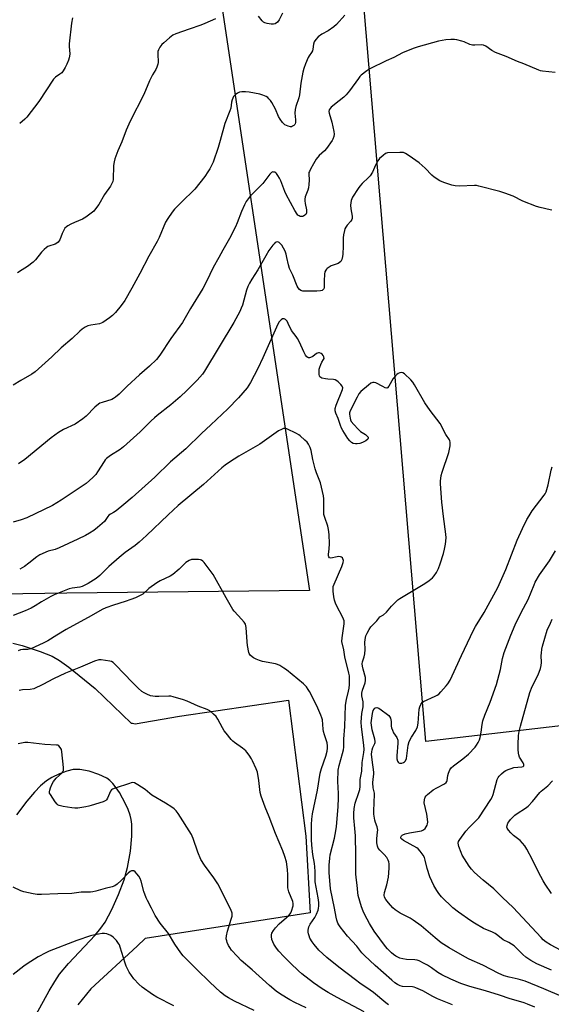
# Model space of a CAD drawing. Units: inches. Extents: x 1267768 to 1273768, y 561450 to 565450.
# Drawn here: x 1269003 to 1269254, y 564604 to 565070 of the extents above; entities that cross this region are included whole.
import ezdxf

# ---------------------------------------------------------------- set-up
doc = ezdxf.new("R2010")
doc.units = ezdxf.units.IN
doc.header["$MEASUREMENT"] = 0
for name, color, linetype in [('NTRL-Pasture Land', 2, 'Continuous'), ('TRANS-Driveway', 251, 'Continuous'), ('Undefined', 1, 'Continuous')]:
    doc.layers.add(name, color=color, linetype=linetype)

msp = doc.modelspace()

# ---------------------------------------------------------------- linework, layer by layer
at = {"layer": 'NTRL-Pasture Land'}
for points in [[(1269842.62, 564803.92), (1269194.89, 564728.6), (1269165.37, 565080.84), (1269097.35, 565422.83), (1268347.38, 565411.63)], [(1268695.11, 565353.2), (1269061.19, 565369.7), (1269085.09, 565166.79), (1269140.09, 564799.98), (1269025.46, 564798.76), (1268942.2, 564797.57)]]:
    msp.add_lwpolyline(points, dxfattribs=at)
at = {"layer": 'TRANS-Driveway'}
for points in [[(1268999.9, 564775.15), (1269004.37, 564774.07), (1269012.87, 564771.25), (1269018.4, 564768.94), (1269021.92, 564766.88), (1269026.31, 564763.78), (1269031.28, 564759.86), (1269038.7, 564753.62), (1269055.77, 564737.28), (1269056.48, 564737.26), (1269057.61, 564736.92), (1269078.62, 564740.6), (1269130.02, 564748.11), (1269138.28, 564683.87), (1269140.41, 564647.54), (1269062.35, 564635.55), (1269058.65, 564631.8), (1269036.7, 564611.61), (1269030.6, 564604.14)], [(1269005.77, 564590.06), (1269017.06, 564610.8), (1269019.7, 564615.22), (1269021.97, 564618.62), (1269026.15, 564623.62), (1269038.73, 564637.11), (1269041.46, 564640.42), (1269043.44, 564643.24), (1269046.66, 564649.11), (1269049.86, 564656.21), (1269052.44, 564663.14), (1269054.04, 564668.99), (1269055.39, 564676.83), (1269056.08, 564683.84), (1269056.06, 564689.55), (1269055.79, 564691.8), (1269055.33, 564693.8), (1269054.37, 564696.48), (1269053.18, 564699.18), (1269050.3, 564704.43), (1269048.76, 564706.7), (1269047.13, 564708.71), (1269045.7, 564710.14), (1269044.26, 564711.22), (1269040.53, 564713.05), (1269035.88, 564714.59), (1269031.53, 564715.4), (1269028.4, 564715.38), (1269025.4, 564714.64), (1269021.98, 564713.37), (1269018.38, 564711.65), (1269015.8, 564710.08), (1269012.99, 564707.69), (1269010.08, 564704.64), (1269006.54, 564700.4), (1269001.55, 564693.93)]]:
    msp.add_lwpolyline(points, dxfattribs=at)
at = {"layer": 'Undefined'}
for points, elevation in [([(1269127.29, 565072.94), (1269125.76, 565069.87), (1269124.86, 565068.79), (1269123.8, 565067.95), (1269123.05, 565067.74), (1269121.94, 565067.76), (1269119.95, 565068.03), (1269118.89, 565068.35), (1269118.21, 565068.81), (1269117.6, 565069.38), (1269115.9, 565071.61)], 534), ([(1269156.74, 565072), (1269152.8, 565067.67), (1269151.51, 565066.47), (1269148.83, 565064.59), (1269145.82, 565063.01), (1269144.09, 565061.79), (1269142.94, 565060.55), (1269142.19, 565059.36), (1269141.9, 565058.28), (1269141.61, 565056.05), (1269141.38, 565055.14), (1269141.02, 565054.43), (1269139.84, 565052.78), (1269139.4, 565052.02), (1269138.12, 565049), (1269137.3, 565046.77), (1269136.91, 565045.07), (1269135.95, 565039.91), (1269135.35, 565034.35), (1269134.96, 565032.98), (1269133.55, 565028.81), (1269133.18, 565027.38), (1269133.07, 565025.7), (1269133.45, 565022.58), (1269133.46, 565021.22), (1269133.32, 565020.73), (1269133.04, 565020.31), (1269132.65, 565019.95), (1269131.97, 565019.5), (1269131.48, 565019.3), (1269130.98, 565019.25), (1269129.95, 565019.5), (1269128.44, 565020.24), (1269127.85, 565020.69), (1269127.29, 565021.27), (1269126.09, 565022.86), (1269125.34, 565024.06), (1269123.95, 565027.59), (1269122.23, 565030.7), (1269121.58, 565031.65), (1269120.86, 565032.51), (1269120.27, 565033.08), (1269119.56, 565033.56), (1269117.95, 565034.28), (1269116.54, 565034.7), (1269111.47, 565035.61), (1269109.78, 565035.82), (1269108.02, 565035.8), (1269106.9, 565035.62), (1269105.93, 565035.16), (1269104.84, 565034.37), (1269104.15, 565033.54), (1269103.48, 565032.01), (1269103.22, 565030.9), (1269102.78, 565028.07), (1269102.46, 565026.79), (1269099.98, 565020.84), (1269097.86, 565012.76), (1269096.87, 565009.47), (1269094.44, 565002.58), (1269092.92, 564999.4), (1269092.05, 564997.92), (1269090.61, 564995.8), (1269085.87, 564989.81), (1269084.66, 564988.53), (1269080.69, 564984.8), (1269076.22, 564980.27), (1269075.13, 564978.94), (1269073.03, 564975.87), (1269072.05, 564974.11), (1269069.02, 564966.86), (1269068.13, 564965.03), (1269064.17, 564958.06), (1269059.95, 564949.83), (1269056.1, 564942.91), (1269052.77, 564937.18), (1269051.13, 564934.79), (1269048.3, 564931.49), (1269046.9, 564930.03), (1269045.52, 564928.95), (1269042.39, 564926.77), (1269041.62, 564926.38), (1269040.85, 564926.14), (1269036.69, 564925.45), (1269035.3, 564925.15), (1269034.02, 564924.57), (1269032.57, 564923.64), (1269031.46, 564922.68), (1269027.85, 564919.15), (1269022.76, 564914.71), (1269018.27, 564910.47), (1269010.48, 564903.43), (1269008.84, 564902.26), (1269003.73, 564899.36), (1269000, 564897.05)], 532), ([(1269095.67, 565070.39), (1269090.55, 565068.07), (1269088.71, 565067.31), (1269083.12, 565065.43), (1269076.81, 565063.16), (1269075.52, 565062.52), (1269073.89, 565061.27), (1269071.18, 565058.99), (1269070.33, 565058.18), (1269069.33, 565056.84), (1269068.65, 565055.64), (1269068.43, 565054.86), (1269068.33, 565053.78), (1269068.52, 565049.71), (1269068.39, 565048.86), (1269067.95, 565047.48), (1269067.48, 565046.42), (1269065.9, 565043.79), (1269064.39, 565041.03), (1269061.77, 565034.59), (1269055.38, 565021.92), (1269053.46, 565017.62), (1269051.3, 565012.1), (1269049.46, 565007.9), (1269048.08, 565004.05), (1269047.68, 565002.66), (1269047.49, 565000.94), (1269047.2, 564994.27), (1269047.05, 564993.45), (1269046.69, 564992.43), (1269046.01, 564991.22), (1269043.26, 564987.21), (1269040.46, 564982.56), (1269038.98, 564980.48), (1269038.08, 564979.4), (1269036.95, 564978.43), (1269034.29, 564976.49), (1269032.77, 564975.62), (1269029.07, 564974.05), (1269027.21, 564973.17), (1269025.91, 564972.49), (1269025.22, 564972.02), (1269024.5, 564971.3), (1269023.92, 564970.38), (1269023.22, 564968.83), (1269022.05, 564965.86), (1269021.65, 564965.12), (1269021.3, 564964.71), (1269020.65, 564964.23), (1269019.92, 564963.84), (1269016.93, 564962.86), (1269016.42, 564962.63), (1269015.72, 564962.17), (1269014.63, 564961.23), (1269013.4, 564960.01), (1269010.55, 564956.37), (1269009.55, 564955.33), (1269006.75, 564953.18), (1269004.26, 564951.67), (1269002.14, 564950.21)], 534), ([(1269028.05, 565070.84), (1269027.56, 565068.27), (1269026.53, 565058.45), (1269026.49, 565057.27), (1269026.73, 565053.81), (1269026.69, 565052.7), (1269026.53, 565051.91), (1269026.14, 565050.78), (1269025.33, 565048.85), (1269024.55, 565047.25), (1269023.72, 565045.71), (1269023.02, 565044.82), (1269022.16, 565044.15), (1269020.08, 565042.76), (1269019.65, 565042.4), (1269019.09, 565041.76), (1269012.18, 565031.28), (1269006.55, 565023.82), (1269005.55, 565022.8), (1269003.12, 565020.79)], 536), ([(1269256.08, 565044.97), (1269250.04, 565045.57), (1269249.2, 565045.75), (1269248.37, 565046.03), (1269241.3, 565049.01), (1269238.23, 565050.15), (1269232.95, 565052.57), (1269227.93, 565054.4), (1269226.14, 565055.4), (1269223.26, 565057.35), (1269222.25, 565057.83), (1269221.18, 565057.97), (1269218.07, 565057.85), (1269216.95, 565057.91), (1269215.83, 565058.23), (1269213.06, 565059.36), (1269211.94, 565059.74), (1269209.67, 565060.37), (1269208.52, 565060.56), (1269206.78, 565060.57), (1269204.45, 565060.45), (1269201.01, 565059.82), (1269191.31, 565057.1), (1269188.95, 565056.27), (1269184.02, 565054.28), (1269179.93, 565052.05), (1269176.26, 565050.4), (1269168.55, 565046.72), (1269167.11, 565045.77), (1269164.47, 565043.62), (1269163.85, 565043.04), (1269163.1, 565042.13), (1269158.91, 565036.27), (1269157.33, 565034.33), (1269156.3, 565033.35), (1269154.1, 565031.51), (1269150.29, 565028.55), (1269149.73, 565027.95), (1269149.38, 565027.26), (1269149.21, 565026.49), (1269149.27, 565025.68), (1269150.59, 565021.41), (1269151.48, 565017.09), (1269151.59, 565015.74), (1269151.45, 565014.61), (1269151.11, 565013.49), (1269150.69, 565012.72), (1269148.11, 565009.07), (1269147.13, 565007.97), (1269144.56, 565005.66), (1269143.24, 565003.99), (1269141.83, 565001.79), (1269140.43, 564999.18), (1269139.94, 564998.12), (1269139.77, 564997.58), (1269139.69, 564996.97), (1269139.82, 564993.98), (1269139.71, 564991.92), (1269139.53, 564990.47), (1269139.23, 564989.37), (1269138.02, 564986.17), (1269137.77, 564985.09), (1269137.77, 564984.22), (1269137.94, 564983.06), (1269138.67, 564979.97), (1269138.66, 564979.1), (1269138.56, 564978.54), (1269138.21, 564977.83), (1269137.82, 564977.48), (1269137.13, 564977.06), (1269136.64, 564976.87), (1269136.15, 564976.79), (1269135.66, 564976.88), (1269135.19, 564977.09), (1269134.53, 564977.54), (1269134.14, 564977.94), (1269133.03, 564979.72), (1269128.97, 564987.27), (1269128.34, 564988.69), (1269126.43, 564993.67), (1269125.81, 564995), (1269125.1, 564996.26), (1269124.44, 564997.17), (1269124.04, 564997.51), (1269123.59, 564997.74), (1269123.13, 564997.89), (1269122.67, 564997.92), (1269122.03, 564997.65), (1269121.28, 564996.86), (1269117.94, 564992.42), (1269112.2, 564986.56), (1269111.1, 564985.27), (1269110.13, 564983.92), (1269109.33, 564982.39), (1269107.9, 564979.23), (1269105.85, 564973.81), (1269105, 564971.95), (1269102.18, 564966.47), (1269099.03, 564960.95), (1269097.21, 564957.53), (1269094.45, 564952.77), (1269091.39, 564946.12), (1269089.65, 564942.88), (1269083.78, 564933.35), (1269080.03, 564926.79), (1269074.52, 564919.13), (1269069.29, 564911.32), (1269067.72, 564909.27), (1269064.43, 564906.03), (1269059.78, 564901.93), (1269053.93, 564896.56), (1269050.18, 564892.87), (1269048.36, 564891.4), (1269047.4, 564890.73), (1269046.64, 564890.34), (1269042.03, 564888.97), (1269041, 564888.56), (1269040.28, 564888.13), (1269038.55, 564886.64), (1269034.59, 564882.48), (1269033.02, 564881.17), (1269029.4, 564878.71), (1269023.74, 564876.11), (1269021.53, 564874.73), (1269018.02, 564872.2), (1269005.62, 564861.91), (1269002.61, 564859.86)], 530), ([(1269254.53, 564979.77), (1269253.69, 564980.06), (1269249.01, 564981.06), (1269247.31, 564981.56), (1269240.76, 564984.16), (1269236.16, 564986.47), (1269232.34, 564987.81), (1269229.85, 564988.6), (1269220, 564991.27), (1269218.89, 564991.48), (1269218.01, 564991.53), (1269210.94, 564991.26), (1269208.9, 564991.28), (1269207.24, 564991.64), (1269203.43, 564992.92), (1269201.61, 564993.79), (1269198.89, 564995.43), (1269197.79, 564996.41), (1269194.7, 564999.67), (1269191.83, 565002.15), (1269187.17, 565005.53), (1269185.44, 565006.61), (1269184.4, 565007.07), (1269183.57, 565007.19), (1269182.72, 565007.19), (1269176.92, 565006.89), (1269175.88, 565006.58), (1269174.77, 565005.76), (1269173.12, 565004.21), (1269172.24, 565003.12), (1269171.14, 565001.13), (1269169.71, 564997.85), (1269168.67, 564996.11), (1269167.91, 564995.27), (1269164.97, 564992.51), (1269163.79, 564991.24), (1269162.94, 564990.04), (1269160.39, 564986.04), (1269159.98, 564985.27), (1269159.69, 564984.47), (1269159.47, 564983.35), (1269159.37, 564982.22), (1269159.55, 564980.47), (1269160.15, 564977), (1269160.12, 564975.9), (1269159.97, 564975.39), (1269159.59, 564974.67), (1269157.85, 564972.72), (1269157.14, 564971.79), (1269156.74, 564971.03), (1269156.49, 564970.2), (1269156.07, 564968.19), (1269155.86, 564966.74), (1269155.85, 564962.81), (1269155.73, 564959.11), (1269155.6, 564957.98), (1269155.26, 564956.59), (1269154.83, 564955.59), (1269154.25, 564955.03), (1269153.5, 564954.7), (1269151.59, 564954.07), (1269150.31, 564953.46), (1269148.4, 564952.28), (1269148, 564951.91), (1269147.67, 564951.47), (1269147.33, 564950.7), (1269147.14, 564949.58), (1269146.99, 564946.38), (1269146.96, 564943.34), (1269146.78, 564942.65), (1269146.52, 564942.3), (1269145.93, 564941.93), (1269145.14, 564941.72), (1269143.42, 564941.53), (1269141.66, 564941.47), (1269136.93, 564941.59), (1269136.37, 564941.68), (1269135.87, 564941.87), (1269135.27, 564942.32), (1269134.65, 564943.12), (1269134.25, 564943.87), (1269132.15, 564949.09), (1269130.59, 564952.23), (1269130.02, 564954.05), (1269129.37, 564957.4), (1269128.96, 564959.07), (1269128.48, 564960.4), (1269127.77, 564961.94), (1269126.89, 564963.37), (1269126.34, 564963.99), (1269125.74, 564964.52), (1269125.31, 564964.75), (1269124.82, 564964.82), (1269124.32, 564964.75), (1269123.86, 564964.53), (1269123.25, 564963.98), (1269122.7, 564963.32), (1269120.84, 564960.74), (1269119.34, 564958.3), (1269115.65, 564951.71), (1269112.77, 564947.29), (1269111.63, 564945.28), (1269110.95, 564943.82), (1269110.3, 564942.01), (1269108.31, 564934.97), (1269107.8, 564933.45), (1269107.08, 564931.94), (1269104.2, 564926.72), (1269090.49, 564903.72), (1269089.47, 564902.33), (1269086.89, 564899.49), (1269082.06, 564894.61), (1269078.93, 564891.65), (1269074.57, 564887.8), (1269068.1, 564882.74), (1269066.75, 564881.59), (1269065.22, 564880.17), (1269059.99, 564874.99), (1269052.13, 564867.89), (1269050.51, 564866.65), (1269046.05, 564863.86), (1269044.16, 564862.42), (1269043.57, 564861.77), (1269043.06, 564861.05), (1269039.93, 564856.05), (1269039.09, 564854.86), (1269037.62, 564853.38), (1269034.5, 564850.59), (1269022.69, 564842.72), (1269018.61, 564840.23), (1269006.42, 564834.32), (1269003.81, 564833.37), (1269000, 564832.3)], 528), ([(1269246.49, 564602.93), (1269242.99, 564604.4), (1269241.34, 564605.01), (1269238.81, 564605.82), (1269234.88, 564606.9), (1269229.71, 564608.72), (1269223.17, 564610.69), (1269215.79, 564612.79), (1269211.48, 564614.2), (1269206.72, 564616.17), (1269202.52, 564618.24), (1269200.56, 564619.45), (1269197.72, 564621.57), (1269195.77, 564622.85), (1269194.22, 564623.7), (1269191.82, 564624.84), (1269190.82, 564625.18), (1269189.84, 564625.36), (1269185.85, 564625.57), (1269184.1, 564625.84), (1269182.7, 564626.25), (1269180.87, 564627.18), (1269179.64, 564627.96), (1269178.75, 564628.71), (1269176.88, 564630.56), (1269175.94, 564631.67), (1269170.52, 564638.98), (1269168.36, 564642.49), (1269166.11, 564646.63), (1269165.32, 564648.32), (1269164.52, 564650.48), (1269163.06, 564655.79), (1269162.8, 564657.26), (1269162.49, 564660.69), (1269162.02, 564664.38), (1269161.92, 564666.06), (1269161.93, 564675.01), (1269161.69, 564684.08), (1269161.47, 564687.45), (1269161, 564692.53), (1269160.91, 564694.6), (1269161.11, 564696.98), (1269161.57, 564699.41), (1269163.39, 564704.56), (1269163.74, 564705.91), (1269163.88, 564707.3), (1269163.95, 564710.65), (1269164.69, 564714.66), (1269164.84, 564718.66), (1269165.68, 564723.48), (1269165.85, 564724.9), (1269165.75, 564726.94), (1269164.53, 564735.58), (1269164.4, 564737.69), (1269164.76, 564741.9), (1269165.32, 564745.07), (1269165.44, 564746.24), (1269165.36, 564747.4), (1269164.75, 564750.27), (1269164.71, 564751.51), (1269165.04, 564752.89), (1269166.34, 564756.34), (1269166.54, 564757.43), (1269166.45, 564758.82), (1269165.3, 564762.79), (1269165.04, 564764.17), (1269164.95, 564765.27), (1269165.07, 564766.31), (1269165.86, 564768.72), (1269166.09, 564770.13), (1269166.24, 564772.14), (1269166.19, 564775.55), (1269166.4, 564777.79), (1269166.61, 564778.6), (1269167.19, 564779.87), (1269168.13, 564781.6), (1269168.94, 564782.78), (1269171.76, 564785.67), (1269173.31, 564787.49), (1269174.91, 564788.53), (1269176.37, 564789.85), (1269178.71, 564792.57), (1269180.92, 564794.82), (1269181.77, 564795.58), (1269182.75, 564796.26), (1269194.43, 564803.31), (1269196.53, 564804.82), (1269198.08, 564806.06), (1269198.86, 564806.88), (1269199.99, 564808.57), (1269200.97, 564810.36), (1269201.72, 564812.55), (1269203.25, 564817.56), (1269203.79, 564819.56), (1269204.28, 564821.88), (1269204.54, 564824.86), (1269204.42, 564826.63), (1269203.3, 564835), (1269202.55, 564841.77), (1269201.97, 564850.4), (1269201.94, 564851.84), (1269202, 564852.97), (1269202.19, 564854.36), (1269202.64, 564856.02), (1269205.88, 564865.27), (1269206.4, 564868.46), (1269206.48, 564870.18), (1269206.37, 564870.72), (1269206.15, 564871.25), (1269204.49, 564873.8), (1269201.75, 564878.9), (1269196.98, 564885.19), (1269194.51, 564888.72), (1269189.65, 564897.23), (1269188.87, 564898.49), (1269187.89, 564899.6), (1269184.83, 564902.44), (1269184.15, 564902.92), (1269183.43, 564903.12), (1269182.7, 564902.96), (1269181.96, 564902.63), (1269181.26, 564902.19), (1269180.63, 564901.59), (1269179.58, 564900.18), (1269177.56, 564896.63), (1269176.91, 564895.88), (1269176.51, 564895.75), (1269175.82, 564895.89), (1269174.58, 564896.45), (1269171.32, 564898.18), (1269170.58, 564898.43), (1269169.92, 564898.41), (1269169.01, 564898), (1269167.83, 564897.13), (1269164.34, 564894.12), (1269163.39, 564893.06), (1269162.52, 564891.5), (1269159.67, 564885.87), (1269159.07, 564884.51), (1269158.93, 564883.95), (1269158.89, 564883.42), (1269159.15, 564881.5), (1269159.36, 564880.7), (1269159.7, 564879.98), (1269160.96, 564878.47), (1269162.99, 564876.3), (1269164.06, 564875.27), (1269166.46, 564873.7), (1269167.28, 564873.03), (1269167.71, 564872.48), (1269167.8, 564872.09), (1269167.57, 564871.53), (1269166.65, 564870.79), (1269165.13, 564870.03), (1269163.75, 564869.55), (1269162.57, 564869.34), (1269161.7, 564869.31), (1269160.69, 564869.57), (1269159.78, 564870.06), (1269159.03, 564870.82), (1269158.2, 564871.93), (1269155.76, 564875.63), (1269155.11, 564876.75), (1269154.62, 564877.98), (1269153.62, 564881.29), (1269152.52, 564883.89), (1269152.18, 564884.95), (1269152.19, 564886.03), (1269152.62, 564887.67), (1269155.59, 564895.08), (1269155.73, 564895.86), (1269155.51, 564896.57), (1269154.81, 564897.42), (1269153.55, 564898.65), (1269152.88, 564899.21), (1269152.16, 564899.64), (1269151.35, 564899.81), (1269148.71, 564899.87), (1269147.53, 564900.02), (1269145.83, 564900.49), (1269145.34, 564900.72), (1269144.93, 564901.03), (1269144.7, 564901.44), (1269144.56, 564902.2), (1269144.56, 564903.59), (1269144.65, 564904.72), (1269144.85, 564905.55), (1269145.35, 564906.91), (1269145.86, 564907.95), (1269146.7, 564909.3), (1269146.88, 564909.74), (1269146.85, 564910.45), (1269146.5, 564911.17), (1269145.99, 564911.8), (1269145.55, 564912.11), (1269144.77, 564912.36), (1269144.25, 564912.38), (1269143.32, 564912.12), (1269141.52, 564910.69), (1269140.55, 564910.13), (1269140.05, 564910), (1269139.62, 564910.04), (1269139.21, 564910.19), (1269138.83, 564910.47), (1269138.18, 564911.32), (1269137.35, 564912.79), (1269135.29, 564917.44), (1269134.37, 564919.17), (1269133.76, 564920.09), (1269131.59, 564922.97), (1269129.96, 564926.31), (1269129.4, 564927.29), (1269128.71, 564928.08), (1269128.02, 564928.41), (1269127.3, 564928.44), (1269126.63, 564928.05), (1269125.65, 564926.97), (1269125.02, 564925.97), (1269118.02, 564910.04), (1269115.55, 564904.97), (1269112.19, 564898.43), (1269111.39, 564897.03), (1269110.6, 564895.87), (1269106.42, 564891.14), (1269101.39, 564885.99), (1269093.41, 564878.34), (1269088.94, 564874.23), (1269081.58, 564866.93), (1269074.34, 564860.91), (1269066.94, 564853.62), (1269056.28, 564843.93), (1269052.28, 564840.61), (1269048.69, 564837.75), (1269047.51, 564836.92), (1269045.98, 564836.08), (1269045.28, 564835.6), (1269044.74, 564834.99), (1269043.87, 564833.61), (1269043.13, 564832.72), (1269039.82, 564829.74), (1269038.22, 564828.41), (1269036.12, 564827.08), (1269034.13, 564826.02), (1269030.56, 564824.27), (1269021.7, 564820.18), (1269019.81, 564819.45), (1269016.51, 564818.69), (1269012.64, 564816.86), (1269011.19, 564815.97), (1269007.46, 564812.91), (1269005.46, 564811.43), (1269003.12, 564810.11)], 526), ([(1269207.55, 564604.14), (1269200.52, 564606.92), (1269198.29, 564608.02), (1269193.48, 564610.78), (1269190.31, 564612.17), (1269189.5, 564612.43), (1269188.66, 564612.56), (1269183.89, 564612.8), (1269182.82, 564613.12), (1269181.54, 564613.73), (1269180.4, 564614.48), (1269178.88, 564615.75), (1269171.01, 564622.77), (1269165.96, 564627.37), (1269164.69, 564628.62), (1269162.43, 564631.79), (1269157.96, 564636.52), (1269154.49, 564641.02), (1269153.83, 564642.01), (1269153.45, 564642.79), (1269152.92, 564644.16), (1269152.55, 564645.57), (1269151.78, 564649.86), (1269149.96, 564658.91), (1269149.28, 564666.72), (1269149.36, 564670.22), (1269149.61, 564673.46), (1269149.81, 564675.02), (1269151.79, 564682.85), (1269152.47, 564686.41), (1269152.76, 564688.41), (1269153.49, 564697.77), (1269153.69, 564701.97), (1269153.69, 564704.04), (1269153.45, 564709.68), (1269153.56, 564715.02), (1269154, 564717.31), (1269155.68, 564723), (1269156.05, 564724.73), (1269156.16, 564725.9), (1269156.24, 564729.73), (1269156.77, 564735.72), (1269157.05, 564745.77), (1269157.42, 564748.41), (1269158.46, 564752.47), (1269158.74, 564753.81), (1269158.9, 564755.56), (1269158.94, 564757.88), (1269158.88, 564759.6), (1269158.67, 564760.97), (1269156.74, 564768.73), (1269156.18, 564772.01), (1269155.34, 564775.95), (1269155.38, 564777.56), (1269156.39, 564784.23), (1269156.41, 564785.11), (1269156.35, 564785.68), (1269156.14, 564786.51), (1269155.68, 564787.55), (1269152.85, 564792.58), (1269152.23, 564794.06), (1269151.84, 564795.39), (1269151.5, 564797.05), (1269151.2, 564799.66), (1269151.12, 564801.1), (1269151.23, 564801.94), (1269151.61, 564803.06), (1269155.24, 564811.3), (1269155.86, 564813.2), (1269156.01, 564814.28), (1269155.83, 564815.06), (1269155.58, 564815.5), (1269155.2, 564815.79), (1269154.72, 564815.95), (1269153.91, 564816.03), (1269153.07, 564815.99), (1269150.11, 564815.34), (1269149.48, 564815.48), (1269149.1, 564815.98), (1269149.01, 564816.47), (1269149.02, 564817.02), (1269149.33, 564819.67), (1269149.45, 564822.03), (1269149.32, 564826.5), (1269149.02, 564828.8), (1269148.7, 564830.5), (1269147.23, 564834.59), (1269146.86, 564835.98), (1269146.76, 564837.41), (1269146.76, 564843.3), (1269146.64, 564844.77), (1269146.2, 564846.81), (1269145.17, 564850.88), (1269143.29, 564855.59), (1269142.67, 564857.5), (1269141.63, 564861.94), (1269140.78, 564866.24), (1269140.33, 564867.63), (1269139.52, 564869.17), (1269138.84, 564870.11), (1269137.8, 564871.14), (1269135.6, 564873.08), (1269134.9, 564873.6), (1269133.88, 564874.2), (1269129.35, 564876.44), (1269128.55, 564876.67), (1269127.76, 564876.62), (1269126.73, 564876.21), (1269125.45, 564875.53), (1269116.61, 564869.18), (1269106.68, 564863.52), (1269102.26, 564860.76), (1269100.19, 564859.24), (1269098.64, 564857.94), (1269089.89, 564850.1), (1269078.02, 564840.25), (1269073.2, 564835.79), (1269063.01, 564825.99), (1269059.6, 564822.81), (1269057.74, 564821.34), (1269052.94, 564817.93), (1269050.1, 564815.63), (1269045.28, 564811.31), (1269041.02, 564807.16), (1269039.18, 564805.7), (1269035.5, 564803.36), (1269032.67, 564801.95), (1269031.59, 564801.64), (1269027.92, 564801.14), (1269026.5, 564800.82), (1269019.48, 564797.91), (1269017.89, 564797.12), (1269013.48, 564794.68), (1269010.41, 564792.76), (1269008.5, 564791.7), (1269005.72, 564790.46), (1269000, 564788.14)], 524), ([(1269259.27, 564607.98), (1269250.63, 564611.75), (1269241.88, 564615.25), (1269238.51, 564616.21), (1269234.32, 564617.13), (1269232.04, 564617.9), (1269229.44, 564619), (1269221.97, 564622.8), (1269215.41, 564625.72), (1269213.34, 564626.78), (1269205.95, 564631.05), (1269202.27, 564633.46), (1269199.4, 564635.74), (1269192.83, 564641.49), (1269189.06, 564644.22), (1269187.57, 564645.13), (1269182.91, 564647.39), (1269180.47, 564649), (1269179.39, 564649.94), (1269177.34, 564652.28), (1269176.13, 564653.87), (1269175.45, 564655.09), (1269175.29, 564655.89), (1269175.42, 564657.18), (1269176.54, 564660.82), (1269177.41, 564664.41), (1269177.67, 564668.78), (1269177.67, 564670.82), (1269177.52, 564671.67), (1269177.25, 564672.49), (1269176.56, 564673.72), (1269175.33, 564675.27), (1269173.2, 564677.28), (1269172.53, 564678.12), (1269172.16, 564679.09), (1269171.86, 564680.75), (1269171.79, 564681.59), (1269171.81, 564682.67), (1269172.2, 564685.89), (1269172.22, 564686.7), (1269171.97, 564688.3), (1269171.24, 564690.34), (1269170.95, 564691.42), (1269170.47, 564694.19), (1269170.43, 564695.66), (1269170.52, 564699.78), (1269170.79, 564703.5), (1269170.71, 564704.22), (1269170.16, 564706.71), (1269169.92, 564709.06), (1269170.03, 564710.81), (1269170.4, 564713.22), (1269170.41, 564714.07), (1269169.61, 564719.98), (1269169.34, 564722.62), (1269169.39, 564723.69), (1269169.6, 564724.7), (1269170.01, 564725.79), (1269170.86, 564727.63), (1269171.01, 564728.13), (1269171.06, 564728.66), (1269170.89, 564729.75), (1269169.64, 564734.15), (1269169.23, 564736.33), (1269169.19, 564737.4), (1269169.26, 564738.52), (1269169.76, 564741.81), (1269170.14, 564743.22), (1269170.49, 564743.97), (1269170.79, 564744.34), (1269171.16, 564744.61), (1269171.81, 564744.67), (1269172.76, 564744.33), (1269173.94, 564743.62), (1269176.89, 564741.4), (1269177.49, 564740.84), (1269177.81, 564740.41), (1269178.2, 564739.7), (1269178.47, 564738.94), (1269178.56, 564738.12), (1269178.64, 564735.89), (1269178.81, 564735.04), (1269179.15, 564733.94), (1269179.76, 564732.67), (1269181.34, 564730.49), (1269181.76, 564729.19), (1269181.8, 564727.77), (1269181.25, 564721.91), (1269181.31, 564720.47), (1269181.52, 564719.39), (1269181.86, 564718.78), (1269182.17, 564718.53), (1269182.59, 564718.38), (1269183.68, 564718.42), (1269184.47, 564718.7), (1269184.85, 564718.99), (1269185.32, 564719.55), (1269185.76, 564720.66), (1269186.67, 564726.85), (1269187.07, 564728.55), (1269188.19, 564730.73), (1269190.3, 564733.81), (1269190.98, 564735.61), (1269191.3, 564737.28), (1269191.84, 564743.97), (1269192.13, 564745.07), (1269192.6, 564746.1), (1269193.24, 564746.99), (1269193.9, 564747.47), (1269199.33, 564750.03), (1269200.34, 564750.58), (1269201.04, 564751.07), (1269202.08, 564752.11), (1269204.65, 564755), (1269205.35, 564755.92), (1269206.4, 564757.61), (1269207.48, 564759.69), (1269211.8, 564769.31), (1269217.49, 564781.33), (1269218.46, 564783.04), (1269222.54, 564789.64), (1269228.97, 564801.41), (1269232.68, 564809.93), (1269238.14, 564823.83), (1269240.67, 564829.4), (1269242.72, 564833.55), (1269243.7, 564835.31), (1269245.26, 564837.68), (1269250.83, 564845.02), (1269251.32, 564845.75), (1269251.8, 564846.68), (1269252.16, 564847.74), (1269252.72, 564849.96), (1269254.22, 564856.87), (1269254.67, 564858.56)], 528), ([(1269254.35, 564620.43), (1269247.46, 564623.48), (1269244.64, 564625.04), (1269242.16, 564626.72), (1269240.78, 564627.92), (1269236.62, 564631.97), (1269235.5, 564632.87), (1269234.24, 564633.59), (1269231.51, 564634.92), (1269230.58, 564635.59), (1269228.41, 564637.36), (1269227.71, 564637.83), (1269226.39, 564638.47), (1269222.15, 564640.27), (1269217.88, 564642.67), (1269216.16, 564643.78), (1269210.39, 564647.86), (1269207.73, 564650.04), (1269202.4, 564655.2), (1269201.06, 564656.69), (1269200.1, 564658.11), (1269198.68, 564660.61), (1269196.87, 564664.56), (1269195.58, 564668.51), (1269194.7, 564672.45), (1269194.26, 564673.81), (1269193.68, 564674.8), (1269192.3, 564676.7), (1269191.36, 564677.8), (1269190.69, 564678.35), (1269184.35, 564681.84), (1269183.57, 564682.41), (1269183.21, 564682.97), (1269183.18, 564683.38), (1269183.4, 564683.99), (1269183.73, 564684.31), (1269184.18, 564684.56), (1269185.26, 564684.91), (1269187.25, 564685.39), (1269192.93, 564686.43), (1269193.91, 564686.86), (1269194.64, 564687.56), (1269195.14, 564688.27), (1269195.54, 564689.04), (1269195.75, 564689.7), (1269195.84, 564690.5), (1269195.73, 564691.96), (1269195.41, 564694.31), (1269194.24, 564699.65), (1269194.29, 564701.02), (1269194.48, 564701.81), (1269194.68, 564702.3), (1269195.17, 564702.96), (1269195.77, 564703.56), (1269198.38, 564705.78), (1269200.18, 564706.79), (1269203.81, 564708.57), (1269204.64, 564709.2), (1269204.92, 564709.66), (1269205.08, 564710.18), (1269205.41, 564712.48), (1269205.69, 564713.6), (1269206.36, 564715.2), (1269206.94, 564716.17), (1269208.01, 564717.18), (1269212.45, 564720.47), (1269215.1, 564722.62), (1269218.26, 564725.98), (1269218.92, 564726.91), (1269219.66, 564728.14), (1269220.28, 564729.42), (1269220.59, 564730.52), (1269221.05, 564733.08), (1269221.57, 564736.72), (1269221.96, 564738.37), (1269222.91, 564741.07), (1269225.38, 564747.21), (1269228.33, 564755.6), (1269230.21, 564762.63), (1269231.19, 564767.94), (1269232, 564770.76), (1269235.06, 564778.94), (1269237.13, 564783.76), (1269239.94, 564789.58), (1269243.33, 564795.73), (1269246.07, 564802.62), (1269246.67, 564803.92), (1269248.6, 564807.43), (1269253.36, 564814.07), (1269256.19, 564818.73)], 530), ([(1269177.35, 564604.08), (1269176.05, 564605.07), (1269170.27, 564609.88), (1269168.61, 564611.09), (1269163.78, 564614.36), (1269161.74, 564615.86), (1269153.8, 564621.91), (1269148.23, 564626.46), (1269144.5, 564629.99), (1269142.19, 564632.62), (1269141.27, 564633.94), (1269140.24, 564635.65), (1269139.8, 564636.67), (1269139.5, 564637.73), (1269139.36, 564638.53), (1269139.35, 564639.37), (1269139.47, 564640.22), (1269139.7, 564641.04), (1269140.32, 564642.24), (1269142.47, 564645.34), (1269143.33, 564646.91), (1269144.14, 564648.84), (1269144.33, 564649.71), (1269144.47, 564650.89), (1269144.44, 564652.49), (1269144.17, 564654.78), (1269142.75, 564662.29), (1269142.67, 564663.61), (1269142.68, 564667.15), (1269142.59, 564669.31), (1269142.37, 564670.96), (1269141.59, 564675.26), (1269141.12, 564679.62), (1269140.99, 564682.26), (1269140.94, 564689.39), (1269141.07, 564691.93), (1269141.39, 564694.46), (1269143.74, 564705.61), (1269145.13, 564713.69), (1269145.71, 564715.79), (1269147.7, 564721.61), (1269148.34, 564724.12), (1269148.57, 564725.46), (1269148.53, 564726.62), (1269148.29, 564728.02), (1269147.05, 564731.8), (1269146.65, 564733.34), (1269146.49, 564734.48), (1269146.11, 564738.89), (1269145.9, 564739.83), (1269145.42, 564741.1), (1269143.53, 564745.42), (1269140, 564752.32), (1269139.41, 564753.28), (1269138.58, 564754.4), (1269137.13, 564755.82), (1269129.16, 564762.43), (1269127.96, 564763.28), (1269125.94, 564764.5), (1269124.92, 564764.99), (1269123.92, 564765.3), (1269117.77, 564766.48), (1269116.36, 564766.86), (1269114.8, 564767.51), (1269113.55, 564768.15), (1269112.86, 564768.64), (1269112.06, 564769.5), (1269111.59, 564770.23), (1269111.38, 564770.78), (1269110.71, 564774), (1269110.52, 564775.75), (1269110.12, 564782.45), (1269110, 564783.29), (1269109.73, 564784.08), (1269109.08, 564785.04), (1269107.94, 564786.41), (1269106.38, 564788.21), (1269104.47, 564790.2), (1269103.78, 564791.08), (1269100.58, 564796.59), (1269094.55, 564807.61), (1269090.2, 564813.2), (1269089.63, 564813.84), (1269088.97, 564814.34), (1269088.47, 564814.52), (1269087.65, 564814.64), (1269085.34, 564814.72), (1269084.22, 564814.61), (1269083.14, 564814.19), (1269082.38, 564813.75), (1269081.68, 564813.21), (1269078.41, 564810.15), (1269075.47, 564807.59), (1269074.22, 564806.84), (1269069.5, 564804.54), (1269067.96, 564803.69), (1269064.07, 564800.9), (1269061.25, 564798.36), (1269060.05, 564797.62), (1269057.78, 564796.54), (1269055.6, 564795.74), (1269052.87, 564794.8), (1269047.36, 564793.13), (1269043.74, 564791.84), (1269042.05, 564790.97), (1269036.83, 564788.01), (1269025.01, 564781.53), (1269020.6, 564778.91), (1269016.34, 564776.27), (1269014.25, 564775.14), (1269008.32, 564772.47), (1269006.97, 564772.16), (1269004.67, 564772.09), (1269003.5, 564771.9), (1269002.38, 564771.45)], 522), ([(1269258.93, 564629.78), (1269253.79, 564632.46), (1269251.79, 564633.75), (1269250.46, 564634.89), (1269249.42, 564635.93), (1269236.25, 564650.11), (1269231.16, 564654.88), (1269227.07, 564658.93), (1269221.98, 564663.1), (1269218.02, 564666.7), (1269216.58, 564668.18), (1269215.37, 564669.75), (1269212.19, 564674.83), (1269211.6, 564676.17), (1269210.59, 564678.93), (1269210.35, 564679.75), (1269210.27, 564680.56), (1269210.47, 564681.28), (1269210.97, 564682.22), (1269213.81, 564686.22), (1269215.53, 564688.14), (1269218.77, 564691.28), (1269219.94, 564692.58), (1269225.7, 564701.23), (1269226.26, 564702.25), (1269226.78, 564703.56), (1269228.7, 564710.65), (1269229.14, 564711.59), (1269229.6, 564712.24), (1269230.64, 564713.29), (1269231.99, 564714.45), (1269232.73, 564714.94), (1269233.81, 564715.44), (1269235.2, 564715.93), (1269236.61, 564716.25), (1269240.26, 564716.57), (1269240.93, 564716.82), (1269241.2, 564717.1), (1269241.22, 564717.74), (1269240.96, 564718.5), (1269239.28, 564721.25), (1269238.9, 564722.25), (1269238.72, 564723.05), (1269238.6, 564724.81), (1269238.6, 564727.16), (1269238.8, 564731.48), (1269239.08, 564733.42), (1269239.65, 564735.91), (1269244.07, 564751.81), (1269245.21, 564754.6), (1269248.04, 564760.15), (1269249.17, 564763.15), (1269249.42, 564764.55), (1269249.55, 564765.98), (1269249.51, 564769.26), (1269249.57, 564770.38), (1269249.78, 564772.33), (1269250.02, 564773.72), (1269252.35, 564781.2), (1269253.79, 564784.61), (1269254.66, 564786.42)], 532), ([(1269165.85, 564600.87), (1269153.11, 564607.5), (1269148.76, 564609.91), (1269146.03, 564611.6), (1269141.88, 564614.55), (1269136.41, 564618.83), (1269134.82, 564620.22), (1269131.05, 564623.74), (1269127.83, 564626.97), (1269125.55, 564629.55), (1269124.48, 564630.9), (1269123.19, 564632.83), (1269122.63, 564633.84), (1269122.24, 564634.94), (1269122, 564636.4), (1269122.02, 564637.25), (1269122.29, 564638.01), (1269122.98, 564639.23), (1269123.94, 564640.55), (1269125.7, 564642.41), (1269129.22, 564645.35), (1269130.22, 564646.31), (1269130.93, 564647.13), (1269131.21, 564647.6), (1269131.54, 564648.39), (1269132.23, 564650.9), (1269132.28, 564651.99), (1269132.07, 564653.04), (1269130.3, 564657.58), (1269129.85, 564659.44), (1269129.73, 564661.12), (1269129.83, 564665.55), (1269129.69, 564668.12), (1269129.11, 564671.71), (1269128.42, 564674.19), (1269127.47, 564676.89), (1269123.92, 564685.19), (1269120.96, 564693.01), (1269119.1, 564697.64), (1269117.18, 564702.81), (1269116.78, 564704.48), (1269116.09, 564710.21), (1269115.4, 564714.16), (1269114.85, 564715.77), (1269113.16, 564719.41), (1269112.6, 564720.42), (1269111.47, 564722.15), (1269110.47, 564723.59), (1269109.91, 564724.25), (1269108.43, 564725.47), (1269104.52, 564728.19), (1269103.88, 564728.75), (1269103.09, 564729.61), (1269100.65, 564732.56), (1269099.78, 564733.71), (1269098.94, 564735.11), (1269096.71, 564739.2), (1269095.93, 564740.41), (1269094.74, 564741.61), (1269092.98, 564743.05), (1269091.73, 564743.71), (1269087.47, 564745.4), (1269082.18, 564747.74), (1269080.5, 564748.3), (1269075.65, 564749.73), (1269074.5, 564750), (1269073.63, 564750.07), (1269068.9, 564749.82), (1269067.17, 564749.9), (1269064.93, 564750.27), (1269063.12, 564750.99), (1269061.89, 564751.62), (1269060.75, 564752.34), (1269059.05, 564753.76), (1269056.34, 564756.44), (1269048.32, 564764.94), (1269047.27, 564765.93), (1269046.55, 564766.37), (1269045.72, 564766.62), (1269041.6, 564767.27), (1269040.43, 564767.2), (1269038.43, 564766.65), (1269031.85, 564763.73), (1269024.72, 564760.87), (1269019.16, 564758.31), (1269014.12, 564755.54), (1269009.77, 564753.56), (1269008.06, 564753.15), (1269004.44, 564753.03), (1269003.67, 564752.91), (1269002.95, 564752.69)], 520), ([(1269138.4, 564602.64), (1269133.04, 564605.23), (1269130.71, 564606.52), (1269126.38, 564609.17), (1269124.3, 564610.61), (1269121.05, 564613.19), (1269112.86, 564620.66), (1269107.72, 564625.1), (1269105.78, 564627.05), (1269103.23, 564629.97), (1269102.34, 564631.15), (1269101.79, 564632.2), (1269101.19, 564633.58), (1269100.89, 564634.41), (1269100.7, 564635.25), (1269100.79, 564636.69), (1269101.27, 564639.02), (1269103.08, 564644.58), (1269103.44, 564645.98), (1269103.45, 564647.39), (1269103.33, 564647.94), (1269103.03, 564648.75), (1269099.28, 564656.51), (1269096.71, 564661.33), (1269094.83, 564664.16), (1269090.46, 564670.22), (1269088.71, 564672.88), (1269087.25, 564676.33), (1269085.08, 564682.77), (1269084.64, 564683.87), (1269084.25, 564684.62), (1269077.93, 564694.64), (1269077.04, 564695.82), (1269076.07, 564696.71), (1269074.94, 564697.54), (1269071.97, 564699.43), (1269065.5, 564703.3), (1269064.58, 564703.98), (1269062.36, 564705.87), (1269058.9, 564708.17), (1269057.39, 564709.01), (1269056.6, 564709.17), (1269055.78, 564709.05), (1269054.95, 564708.81), (1269048.23, 564706.63), (1269046.91, 564706.1), (1269046.48, 564705.78), (1269046.02, 564705.14), (1269044.61, 564701.75), (1269044.2, 564701.09), (1269043.83, 564700.74), (1269042.55, 564700.14), (1269036.93, 564698.3), (1269035.8, 564697.98), (1269034.38, 564697.7), (1269030.65, 564697.14), (1269029.21, 564697.03), (1269027.77, 564697.18), (1269023.72, 564697.88), (1269021.75, 564698.33), (1269021.26, 564698.57), (1269020.83, 564698.92), (1269019.93, 564700.05), (1269017.6, 564703.49), (1269017.27, 564704.24), (1269017.2, 564704.76), (1269017.36, 564705.57), (1269017.74, 564706.68), (1269018.53, 564708.61), (1269019.07, 564709.66), (1269020.34, 564711.29), (1269023.19, 564713.87), (1269023.53, 564714.31), (1269023.79, 564714.9), (1269023.88, 564715.45), (1269023.85, 564716.32), (1269023.04, 564723.76), (1269022.81, 564724.91), (1269022.31, 564725.86), (1269021.58, 564726.59), (1269021.11, 564726.82), (1269020.57, 564726.94), (1269014.98, 564727.23), (1269006.94, 564728.19), (1269005.52, 564728.15), (1269002.41, 564727.57)], 518), ([(1269254.25, 564656.72), (1269251.31, 564661.16), (1269250.41, 564662.69), (1269248.17, 564666.89), (1269245.43, 564672.63), (1269242.66, 564677.76), (1269241.77, 564679.25), (1269240.7, 564680.56), (1269239.53, 564681.79), (1269236.37, 564684.22), (1269235.14, 564685.41), (1269234.05, 564686.73), (1269233.46, 564687.64), (1269233.3, 564688.11), (1269233.34, 564688.89), (1269233.71, 564689.95), (1269234.12, 564690.69), (1269235, 564691.79), (1269236.15, 564693.03), (1269236.99, 564693.78), (1269238.14, 564694.62), (1269242.12, 564697.13), (1269243.24, 564698.01), (1269245.41, 564700.21), (1269248.8, 564704.48), (1269249.48, 564705.12), (1269252.52, 564707.62), (1269254.73, 564709.95)], 534), ([(1269113.88, 564601.49), (1269104.62, 564605.9), (1269101.71, 564607.43), (1269100.22, 564608.38), (1269097.91, 564610.17), (1269092.92, 564614.75), (1269086.87, 564620.83), (1269083.14, 564624.38), (1269080.35, 564627.29), (1269079.24, 564628.66), (1269076.37, 564632.87), (1269073.4, 564637.83), (1269069.54, 564642.75), (1269067.16, 564646.34), (1269065.39, 564649.87), (1269063.44, 564653.42), (1269062.85, 564654.68), (1269061.84, 564657.65), (1269060.46, 564662.59), (1269059.98, 564663.81), (1269059.33, 564664.92), (1269058.43, 564666.12), (1269057.65, 564666.99), (1269057, 564667.44), (1269056.51, 564667.52), (1269056, 564667.46), (1269055.29, 564667.09), (1269054.42, 564666.3), (1269051.11, 564662.87), (1269049.19, 564661.17), (1269048.06, 564660.39), (1269046.81, 564659.92), (1269043.48, 564659.05), (1269039.06, 564657.78), (1269037.67, 564657.47), (1269036.52, 564657.41), (1269032.2, 564657.44), (1269027.73, 564656.83), (1269021.18, 564656.62), (1269013.46, 564656.23), (1269011.45, 564656.21), (1269009.42, 564656.52), (1269005.07, 564657.54), (1269003.72, 564658.08), (1269000, 564659.77)], 516), ([(1269075.86, 564603.6), (1269067.89, 564607.77), (1269065.86, 564609.01), (1269061.05, 564612.4), (1269059.4, 564613.92), (1269057.01, 564616.46), (1269054.88, 564619.61), (1269053.43, 564622.46), (1269052.94, 564623.81), (1269050.66, 564631.33), (1269050.23, 564632.43), (1269049.83, 564633.17), (1269048.85, 564634.54), (1269047.28, 564636.12), (1269046.1, 564636.87), (1269044.29, 564637.68), (1269043.21, 564637.91), (1269042.08, 564637.85), (1269038.63, 564637.28), (1269036.64, 564636.75), (1269030.05, 564634.58), (1269016.97, 564629.5), (1269015.42, 564628.73), (1269011.91, 564626.78), (1269006.67, 564623.55), (1269005.1, 564622.44), (1269000, 564618.4)], 514)]:
    msp.add_lwpolyline(points, dxfattribs=dict(at, elevation=elevation))

doc.saveas('drawing.dxf')
